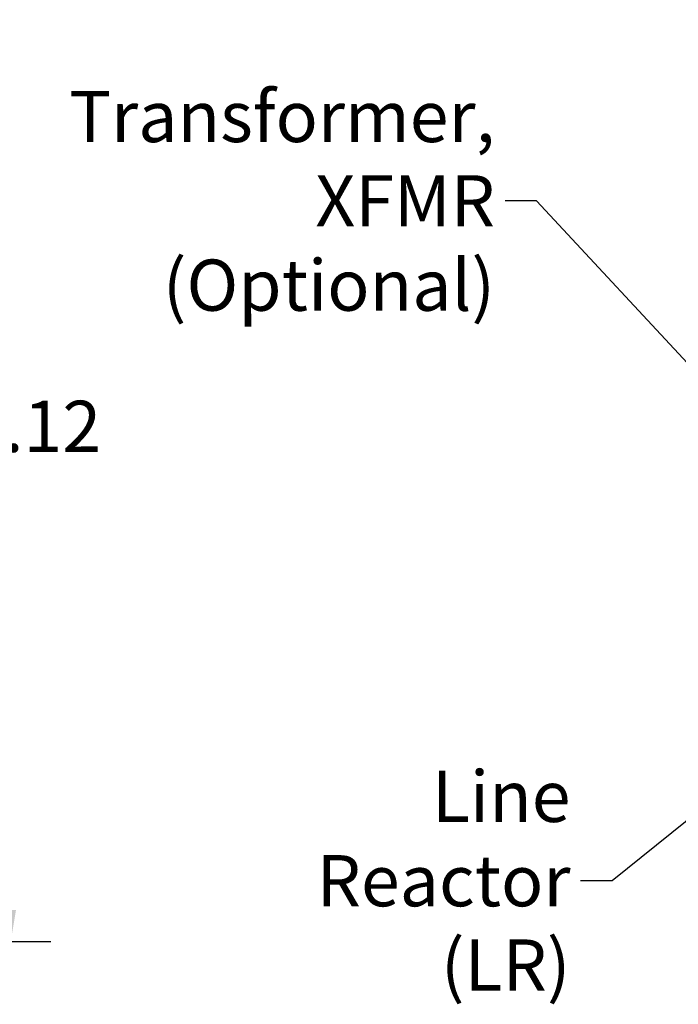
# Model space of a CAD drawing. Units: inches. Extents: x 3 to 143, y 2 to 112.
# Drawn here: x 90 to 104, y 22 to 42 of the extents above; entities that cross this region are included whole.
import ezdxf

# ---------------------------------------------------------------- set-up
doc = ezdxf.new("R2010")
doc.units = ezdxf.units.IN
doc.header["$LTSCALE"] = 6.666667
doc.header["$MEASUREMENT"] = 0
doc.layers.add('Dimension (ANSI)', color=7, linetype='Continuous', lineweight=25)
doc.layers.add('Symbol (ANSI)', color=7, linetype='Continuous', lineweight=25)
doc.styles.add('Note Text (ANSI)', font='tahoma.ttf')
doc.dimstyles.new('Default (ANSI)', dxfattribs={"dimscale": 6.666667, "dimtxt": 0.16, "dimasz": 0.098425, "dimexe": 0.125, "dimexo": 0.0625, "dimgap": 0.031496, "dimtad": 0, "dimtih": 1, "dimtoh": 1, "dimrnd": 1e-08, "dimzin": 0, "dimdsep": 46, "dimtxsty": 'Note Text (ANSI)', "dimcen": 0.09, "dimdle": 0.393701, "dimclrd": 256, "dimclre": 256, "dimclrt": 256, "dimadec": 0, "dimazin": 1, "dimtfac": 0.75, "dimtofl": 0, "dimtmove": 0, "dimatfit": 3, "dimfxl": 1, "dimtolj": 1, "dimtzin": 4, "dimlwd": -1, "dimlwe": -1, "dimarcsym": 0})
doc.dimstyles.new('Default (ANSI)$7', dxfattribs={"dimscale": 6.666667, "dimtxt": 0.16, "dimasz": 0.098425, "dimexe": 0.125, "dimexo": 0.0625, "dimgap": 0.031496, "dimtad": 0, "dimtih": 1, "dimtoh": 1, "dimrnd": 1e-08, "dimzin": 0, "dimdsep": 46, "dimtxsty": 'Note Text (ANSI)', "dimcen": 0.09, "dimdle": 0.393701, "dimclrd": 256, "dimclre": 256, "dimclrt": 256, "dimadec": 0, "dimazin": 1, "dimtfac": 0.75, "dimtofl": 0, "dimtmove": 0, "dimatfit": 3, "dimfxl": 1, "dimtolj": 1, "dimtzin": 4, "dimlwd": -1, "dimlwe": -1, "dimarcsym": 0})

# ---------------------------------------------------------------- blocks, each defined once
blk = doc.blocks.new('*D16')
at = {"layer": 'Defpoints', "color": 0, "transparency": 16777216}
for p in [(86.51, 49.379), (86.085, 23.212), (90.285, 23.212)]:
    blk.add_point(p, dxfattribs=at)
at = {"layer": 'Dimension (ANSI)', "transparency": 16777216}
for p, q in [((86.927, 49.379), (91.118, 49.379)), ((90.285, 48.723), (90.285, 34.686)), ((90.285, 23.869), (90.285, 33.155)), ((86.502, 23.212), (91.118, 23.212))]:
    blk.add_line(p, q, dxfattribs=at)
for points in [[(90.175, 48.723), (90.394, 48.723), (90.285, 49.379)], [(90.175, 23.869), (90.394, 23.869), (90.285, 23.212)]]:
    blk.add_solid(points, dxfattribs=at)
at = {"layer": 'Dimension (ANSI)', "transparency": 16777216, "insert": (88.532, 34.476), "char_height": 1.0667, "attachment_point": 1, "style": 'Note Text (ANSI)'}
blk.add_mtext('\\A1;25.12', dxfattribs=at)

msp = doc.modelspace()

# ---------------------------------------------------------------- texts
at = {"layer": 'Symbol (ANSI)', "char_height": 1.06667, "attachment_point": 6, "line_spacing_factor": 0.987884, "style": 'Note Text (ANSI)'}
for s, insert, width in [('\\fTahoma|b0|i0;Transformer,\\P\\fTahoma|b0|i0;XFMR\\P\\fTahoma|b0|i0;(Optional)', (100.368, 38.64), 8.39676), ('\\fTahoma|b0|i0;Line Reactor\\P\\fTahoma|b0|i0;(LR)', (101.939, 24.479), 8.05791)]:
    msp.add_mtext(s, dxfattribs=dict(at, insert=insert, width=width))

# ---------------------------------------------------------------- dimensions: what is measured, and where the dimension line sits
at = {"layer": 'Dimension (ANSI)'}
dim = msp.add_linear_dim(base=(90.285, 23.212), p1=(86.51, 49.379), p2=(86.085, 23.212), angle=270, dimstyle='Default (ANSI)', override={"dimgap": 0.031496, "dimdec": 2, "dimlfac": 0.96, "dimtol": 0, "dimlim": 0, "dimtp": 0, "dimtm": 0, "dimtdec": 2, "dimatfit": 1}, dxfattribs=at)
dim.commit()
dim.dimension.update_dxf_attribs({"geometry": '*D16', "text_midpoint": (90.285, 33.92), "dimtype": 160})

# ---------------------------------------------------------------- leaders
at = {"layer": 'Symbol (ANSI)', "annotation_type": 0, "has_hookline": 1, "hookline_direction": 1}
for points, text_width in [([(116.468, 42.004), (108.112, 52.329), (107.455, 52.329)], 9.823), ([(106.417, 33.06), (101.234, 38.64), (100.578, 38.64)], 8.312), ([(112.008, 31.879), (102.805, 24.479), (102.149, 24.479)], 7.944)]:
    msp.add_leader(points, dimstyle='Default (ANSI)$7', override={"dimtad": 0}, dxfattribs=dict(at, text_width=text_width))

doc.saveas('drawing.dxf')
